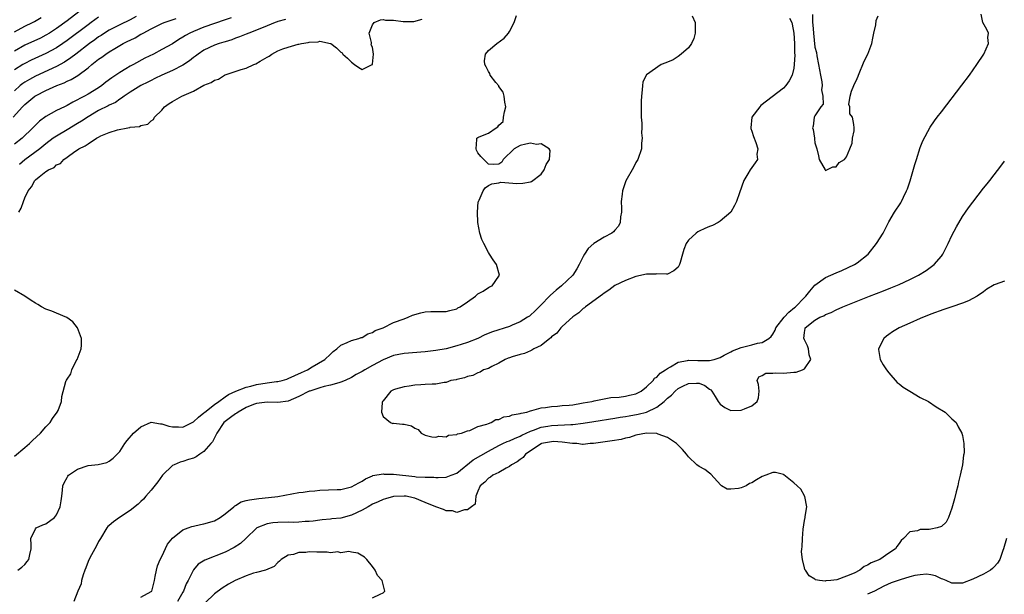
# Model space of a CAD drawing. Units: inches. Extents: x 2568000 to 2571000, y 1527000 to 1530000.
# Drawn here: x 2568976 to 2569163, y 1527112 to 1527222 of the extents above; entities that cross this region are included whole.
import ezdxf

# ---------------------------------------------------------------- set-up
doc = ezdxf.new("R2010")
doc.units = ezdxf.units.IN
doc.header["$MEASUREMENT"] = 0
doc.layers.add('LD25681527_2ft', color=123, linetype='Continuous')

msp = doc.modelspace()

# ---------------------------------------------------------------- linework, layer by layer
at = {"layer": 'LD25681527_2ft'}
for points, elevation in [([(2568987.22, 1527223), (2568985, 1527221.3), (2568983, 1527219.84), (2568981.7, 1527219), (2568981, 1527218.57), (2568979.95, 1527218.05), (2568977, 1527216.67), (2568975, 1527215.58)], 7718), ([(2569122.16, 1527221.84), (2569122.6, 1527221), (2569122.67, 1527220.67), (2569122.97, 1527219), (2569123.11, 1527217), (2569123.14, 1527215.14), (2569123.17, 1527214.83), (2569123.08, 1527213), (2569123, 1527212.33), (2569122.65, 1527211), (2569122.08, 1527209.92), (2569121.46, 1527209), (2569121, 1527208.53), (2569116.74, 1527205.26), (2569116.51, 1527205), (2569115.01, 1527203), (2569114.81, 1527201), (2569114.84, 1527200.84), (2569115, 1527200.38), (2569115.32, 1527199.32), (2569115.8, 1527198.2), (2569116.15, 1527197), (2569115.96, 1527195.96), (2569116.06, 1527195), (2569115.67, 1527194.33), (2569115, 1527193.45), (2569114.69, 1527193), (2569114.28, 1527192.28), (2569113.5, 1527191), (2569112.67, 1527188.67), (2569112.12, 1527187), (2569111.75, 1527186.24), (2569111.03, 1527185), (2569109, 1527183.23), (2569108.64, 1527183), (2569107.54, 1527182.46), (2569107, 1527182.26), (2569106.12, 1527181.88), (2569105, 1527181.37), (2569104.76, 1527181.24), (2569104.44, 1527181), (2569103, 1527179.64), (2569102.57, 1527179), (2569102.1, 1527177.9), (2569101.88, 1527177), (2569101.43, 1527175.43), (2569101.29, 1527175), (2569101, 1527174.52), (2569100.18, 1527173.82), (2569099, 1527173.19), (2569098.83, 1527173.17), (2569097, 1527173.24), (2569096.79, 1527173.21), (2569095, 1527173.22), (2569093, 1527172.72), (2569091, 1527172), (2569089, 1527171.04), (2569087.87, 1527170.13), (2569087, 1527169.61), (2569086.69, 1527169.31), (2569083.44, 1527167), (2569083.23, 1527166.77), (2569083, 1527166.65), (2569082.17, 1527165.83), (2569081, 1527165.08), (2569079, 1527163.26), (2569078.73, 1527163), (2569078.02, 1527161.98), (2569077, 1527161.27), (2569076.87, 1527161.13), (2569076.68, 1527161), (2569075, 1527159.65), (2569073.62, 1527159), (2569073.27, 1527158.73), (2569073, 1527158.66), (2569071.86, 1527158.14), (2569071, 1527157.95), (2569069.51, 1527157.51), (2569069, 1527157.32), (2569068.78, 1527157.22), (2569068.18, 1527157), (2569067, 1527156.27), (2569065.65, 1527155.65), (2569065, 1527155.28), (2569064.09, 1527155), (2569063.44, 1527154.56), (2569063, 1527154.43), (2569062.03, 1527153.97), (2569061, 1527153.74), (2569060.49, 1527153.51), (2569059, 1527153.21), (2569058.85, 1527153.15), (2569057.86, 1527153), (2569057, 1527152.63), (2569056.62, 1527152.62), (2569055, 1527152.27), (2569054.3, 1527152.3), (2569053, 1527152.21), (2569052.18, 1527152.18), (2569051, 1527152.1), (2569049.93, 1527151.93), (2569049, 1527151.78), (2569047.37, 1527151.37), (2569047, 1527151.23), (2569046.5, 1527151), (2569045, 1527149.14), (2569044.96, 1527149.04), (2569044.9, 1527149), (2569044.8, 1527148.8), (2569044.73, 1527147), (2569045, 1527146.16), (2569046.41, 1527145), (2569046.84, 1527144.84), (2569047, 1527144.86), (2569048.72, 1527144.72), (2569049, 1527144.71), (2569050.37, 1527144.37), (2569051, 1527143.97), (2569051.69, 1527143.69), (2569052.23, 1527143), (2569053, 1527142.62), (2569054.27, 1527142.27), (2569055, 1527142.22), (2569055.61, 1527142.39), (2569057, 1527142.3), (2569057.4, 1527142.6), (2569059, 1527142.71), (2569059.15, 1527142.85), (2569059.9, 1527143), (2569061, 1527143.43), (2569061.48, 1527143.48), (2569063, 1527144.23), (2569064.69, 1527144.69), (2569065, 1527144.85), (2569065.53, 1527145), (2569066.43, 1527145.57), (2569067, 1527145.61), (2569067.92, 1527146.08), (2569069, 1527146.21), (2569069.52, 1527146.48), (2569071, 1527146.71), (2569071.19, 1527146.81), (2569072.29, 1527147), (2569073, 1527147.25), (2569073.27, 1527147.27), (2569075, 1527147.79), (2569075.85, 1527147.85), (2569077, 1527148.07), (2569078.13, 1527148.13), (2569079, 1527148.22), (2569080.32, 1527148.32), (2569081, 1527148.4), (2569082.66, 1527148.66), (2569083, 1527148.73), (2569084.63, 1527149), (2569084.91, 1527149.09), (2569085.11, 1527149.11), (2569088.25, 1527149.75), (2569089.85, 1527149.85), (2569091, 1527150.03), (2569091.77, 1527150.23), (2569093, 1527150.46), (2569094.03, 1527151), (2569095, 1527151.78), (2569096.28, 1527153), (2569096.56, 1527153.44), (2569097, 1527153.64), (2569097.62, 1527154.38), (2569098.65, 1527155), (2569099, 1527155.29), (2569099.57, 1527155.57), (2569101, 1527156.49), (2569102.79, 1527156.79), (2569103, 1527156.86), (2569104.79, 1527156.79), (2569106.79, 1527156.79), (2569107, 1527156.77), (2569107.88, 1527157), (2569109, 1527157.38), (2569109.78, 1527157.78), (2569111, 1527158.47), (2569111.35, 1527158.65), (2569113, 1527159.29), (2569115, 1527159.75), (2569116.08, 1527160.08), (2569117, 1527160.22), (2569118.27, 1527161), (2569118.67, 1527161.33), (2569119, 1527161.81), (2569119.46, 1527162.54), (2569119.59, 1527163), (2569121.12, 1527165), (2569122.02, 1527165.98), (2569123.14, 1527166.86), (2569123.28, 1527167), (2569125, 1527168.76), (2569125.25, 1527169), (2569126.01, 1527169.99), (2569127, 1527171.09), (2569129, 1527172.54), (2569131, 1527173.43), (2569132.12, 1527173.88), (2569134.49, 1527175), (2569135, 1527175.35), (2569137.1, 1527177), (2569138.68, 1527179), (2569139.92, 1527181), (2569141, 1527183.15), (2569142.1, 1527185), (2569143.28, 1527186.72), (2569143.43, 1527187), (2569143.79, 1527187.79), (2569144.4, 1527189), (2569144.58, 1527189.42), (2569145.07, 1527190.93), (2569145.97, 1527194.03), (2569146.26, 1527195), (2569147, 1527197.25), (2569147.51, 1527198.49), (2569148.89, 1527201.11), (2569149.71, 1527202.29), (2569150.23, 1527203), (2569151, 1527204.03), (2569154.9, 1527209.1), (2569156.31, 1527211), (2569157.75, 1527213), (2569159.04, 1527215), (2569159.95, 1527217), (2569159.84, 1527218.16), (2569159.92, 1527219), (2569159.65, 1527219.65), (2569158.89, 1527221), (2569158.57, 1527222.57)], 7700), ([(2569126.5, 1527222.5), (2569126.51, 1527221), (2569126.57, 1527220.57), (2569126.69, 1527219), (2569127, 1527216.32), (2569127.27, 1527215.27), (2569127.33, 1527214.67), (2569127.64, 1527213), (2569128.02, 1527211), (2569128.29, 1527209.71), (2569128.35, 1527209), (2569128.23, 1527208.23), (2569128.47, 1527207), (2569128.54, 1527205.46), (2569128.13, 1527205), (2569127, 1527203.24), (2569126.87, 1527203), (2569126.68, 1527201.32), (2569126.54, 1527201), (2569126.68, 1527200.68), (2569126.9, 1527199), (2569126.93, 1527198.93), (2569127, 1527198.14), (2569127.36, 1527197), (2569127.7, 1527195.7), (2569127.78, 1527195), (2569128.92, 1527193), (2569129, 1527192.91), (2569129.24, 1527193), (2569130.39, 1527193.61), (2569131, 1527193.61), (2569131.57, 1527194.43), (2569132.62, 1527195), (2569133, 1527195.51), (2569133.65, 1527197), (2569134.06, 1527198.06), (2569134.13, 1527199), (2569134.42, 1527200.42), (2569134.44, 1527201), (2569134.4, 1527201.6), (2569134.1, 1527203), (2569133.63, 1527203.63), (2569133.59, 1527205), (2569133.45, 1527205.45), (2569133.7, 1527207), (2569133.93, 1527207.93), (2569134.35, 1527209), (2569135, 1527210.33), (2569135.19, 1527210.81), (2569135.24, 1527211), (2569136.37, 1527213.63), (2569137.05, 1527214.95), (2569137.8, 1527217), (2569137.96, 1527218.04), (2569138.2, 1527219), (2569138.55, 1527220.55), (2569138.62, 1527221.38), (2569139, 1527222.28)], 7698), ([(2568974.76, 1527203), (2568976.56, 1527205), (2568977, 1527205.43), (2568978.89, 1527207), (2568979.15, 1527207.15), (2568981, 1527208.09), (2568983.04, 1527209), (2568984.46, 1527209.54), (2568985, 1527209.83), (2568985.81, 1527210.19), (2568987.04, 1527210.95), (2568989, 1527212.4), (2568989.7, 1527213), (2568991, 1527214.02), (2568991.59, 1527214.41), (2568992.38, 1527215), (2568993, 1527215.41), (2568994.08, 1527216.08), (2568995.66, 1527217), (2568996.57, 1527217.43), (2568997, 1527217.67), (2568997.91, 1527218.09), (2568999, 1527218.75), (2568999.17, 1527218.83), (2568999.45, 1527219), (2569001, 1527219.82), (2569002.64, 1527220.64), (2569003, 1527220.81), (2569003.46, 1527221), (2569004.6, 1527221.4), (2569005.74, 1527221.74)], 7712), ([(2568998.12, 1527222.12), (2568997, 1527221.48), (2568995, 1527220.54), (2568993, 1527219.55), (2568992.11, 1527219), (2568991.45, 1527218.55), (2568991, 1527218.26), (2568990.28, 1527217.72), (2568989.28, 1527217), (2568986.68, 1527215), (2568985.74, 1527214.26), (2568984.53, 1527213.47), (2568983, 1527212.65), (2568979, 1527210.79), (2568977.84, 1527210.16), (2568977, 1527209.65), (2568976.61, 1527209.39), (2568976.12, 1527209), (2568975, 1527208.03)], 7714), ([(2568991, 1527222), (2568989.58, 1527221), (2568989, 1527220.58), (2568985, 1527217.55), (2568984.23, 1527217), (2568983, 1527216.17), (2568981, 1527215.09), (2568978.19, 1527213.81), (2568977, 1527213.21), (2568976.63, 1527213), (2568975, 1527212)], 7716), ([(2568975, 1527219.2), (2568977, 1527220.29), (2568978.47, 1527221), (2568978.81, 1527221.19), (2568980.07, 1527221.93)], 7720), ([(2569016.13, 1527221.87), (2569015, 1527221.51), (2569011, 1527220.09), (2569009, 1527219.3), (2569008.33, 1527219), (2569007.47, 1527218.53), (2569007, 1527218.21), (2569006.22, 1527217.78), (2569005, 1527216.95), (2569003, 1527215.84), (2569001.42, 1527215), (2568999.8, 1527214.2), (2568997.63, 1527213), (2568997, 1527212.67), (2568996.18, 1527212.18), (2568995, 1527211.51), (2568993.49, 1527210.51), (2568992.35, 1527209.65), (2568991.58, 1527209), (2568991, 1527208.6), (2568989, 1527207.36), (2568988.34, 1527207), (2568987.45, 1527206.55), (2568987, 1527206.28), (2568986.13, 1527205.87), (2568985, 1527205.22), (2568984.51, 1527205), (2568983, 1527204.25), (2568981, 1527203.16), (2568979.75, 1527202.25), (2568979, 1527201.52), (2568978.52, 1527201), (2568976.46, 1527199), (2568975, 1527197.87)], 7710), ([(2568975.67, 1527117), (2568976.43, 1527117.57), (2568977, 1527118.07), (2568977.41, 1527118.59), (2568977.77, 1527119), (2568977.96, 1527119.96), (2568978.2, 1527121), (2568978.19, 1527121.81), (2568978.14, 1527123), (2568979, 1527124.83), (2568979.15, 1527125), (2568980.41, 1527125.59), (2568981, 1527125.79), (2568982.62, 1527127), (2568983, 1527127.45), (2568983.71, 1527129), (2568983.88, 1527130.12), (2568984.03, 1527131), (2568984.16, 1527132.16), (2568984.19, 1527133), (2568984.44, 1527133.56), (2568985, 1527134.6), (2568985.15, 1527134.85), (2568985.27, 1527135), (2568987, 1527136.15), (2568989, 1527136.82), (2568990.94, 1527137.06), (2568992.55, 1527137.45), (2568993, 1527137.66), (2568993.77, 1527138.23), (2568994.54, 1527139), (2568995, 1527139.49), (2568996, 1527141), (2568996.43, 1527141.57), (2568997.62, 1527143), (2568999, 1527144.22), (2569000.95, 1527145.05), (2569001, 1527145.06), (2569002.75, 1527144.75), (2569003, 1527144.76), (2569004.32, 1527144.32), (2569005, 1527144.2), (2569006.18, 1527144.18), (2569007, 1527144.15), (2569009, 1527145.14), (2569009.95, 1527146.06), (2569011, 1527146.87), (2569011.14, 1527147), (2569013, 1527148.46), (2569013.8, 1527149), (2569015, 1527149.88), (2569015.66, 1527150.34), (2569017.05, 1527150.95), (2569019, 1527151.72), (2569019.9, 1527151.9), (2569021, 1527152.23), (2569023, 1527152.54), (2569024.78, 1527152.78), (2569025, 1527152.79), (2569025.86, 1527153), (2569026.75, 1527153.25), (2569027, 1527153.35), (2569029.49, 1527154.51), (2569030.65, 1527155), (2569031.56, 1527155.56), (2569033.97, 1527157), (2569035, 1527158.02), (2569035.5, 1527158.5), (2569036.24, 1527159), (2569037, 1527159.73), (2569038.21, 1527160.21), (2569039, 1527160.62), (2569040.41, 1527161), (2569040.84, 1527161.16), (2569041, 1527161.17), (2569042.11, 1527161.89), (2569043, 1527162.11), (2569043.53, 1527162.47), (2569045, 1527163), (2569047, 1527164), (2569049, 1527164.74), (2569049.77, 1527165), (2569050.59, 1527165.41), (2569052.16, 1527165.84), (2569053, 1527166.02), (2569054.07, 1527166.07), (2569055, 1527166.09), (2569055.91, 1527166.09), (2569057, 1527166.07), (2569057.69, 1527166.31), (2569059, 1527166.63), (2569059.22, 1527166.78), (2569059.66, 1527167), (2569061, 1527167.94), (2569062.56, 1527169), (2569063, 1527169.43), (2569064.03, 1527169.97), (2569065, 1527170.69), (2569065.22, 1527170.78), (2569065.7, 1527171), (2569067, 1527172.83), (2569067.08, 1527173), (2569066.54, 1527175), (2569065.9, 1527175.9), (2569065.23, 1527177), (2569065, 1527177.33), (2569064.1, 1527179), (2569063.76, 1527179.76), (2569063.35, 1527181), (2569063.01, 1527183), (2569062.94, 1527185), (2569063.08, 1527186.92), (2569063.11, 1527187), (2569063.27, 1527187.27), (2569064.01, 1527189), (2569064.39, 1527189.61), (2569065, 1527190.04), (2569065.63, 1527190.37), (2569067, 1527190.57), (2569067.36, 1527190.64), (2569070.39, 1527190.39), (2569071.51, 1527190.49), (2569073, 1527190.74), (2569073.2, 1527190.8), (2569075, 1527192.17), (2569075.61, 1527193), (2569075.96, 1527194.04), (2569076.57, 1527195), (2569076.71, 1527196.71), (2569076.53, 1527197), (2569075, 1527197.92), (2569074.15, 1527197.85), (2569073, 1527198.05), (2569072.12, 1527197.88), (2569071, 1527197.61), (2569069.91, 1527197), (2569067.77, 1527195), (2569067.53, 1527194.47), (2569067, 1527194.08), (2569065.97, 1527194.03), (2569065, 1527194.1), (2569064.14, 1527195), (2569063.55, 1527195.55), (2569063, 1527196.21), (2569062.74, 1527196.74), (2569062.66, 1527197), (2569062.8, 1527198.8), (2569062.78, 1527199), (2569063, 1527199.14), (2569063.27, 1527199.27), (2569065, 1527199.96), (2569066.46, 1527201), (2569066.82, 1527201.18), (2569067, 1527201.52), (2569067.81, 1527202.19), (2569067.89, 1527203), (2569068.04, 1527204.04), (2569068.3, 1527205), (2569068.11, 1527205.89), (2569068.02, 1527207), (2569067.79, 1527207.79), (2569067, 1527208.83), (2569066.95, 1527208.95), (2569066.43, 1527209.57), (2569065.36, 1527211), (2569065.29, 1527211.29), (2569065, 1527211.67), (2569064.58, 1527212.58), (2569064.29, 1527213), (2569064.27, 1527213.73), (2569064.47, 1527215), (2569065, 1527215.68), (2569066.58, 1527217), (2569067.99, 1527218.01), (2569068.79, 1527219), (2569069, 1527219.28), (2569069.88, 1527221), (2569070.31, 1527222.31)], 7704), ([(2568975.82, 1527185), (2568976.3, 1527185.7), (2568976.71, 1527187), (2568977, 1527187.69), (2568977.64, 1527189), (2568978.23, 1527189.77), (2568978.88, 1527191), (2568979, 1527191.13), (2568979.7, 1527191.7), (2568981, 1527192.7), (2568981.45, 1527193), (2568982.53, 1527193.47), (2568983, 1527193.93), (2568983.76, 1527194.24), (2568984.41, 1527195), (2568985, 1527195.4), (2568986.5, 1527196.5), (2568987, 1527196.82), (2568987.23, 1527197), (2568988.46, 1527197.54), (2568989, 1527197.97), (2568990.58, 1527199), (2568991, 1527199.23), (2568991.44, 1527199.44), (2568993, 1527200.08), (2568994.6, 1527200.6), (2568996.51, 1527201), (2568996.94, 1527201.06), (2568997, 1527201.09), (2568998.73, 1527201.27), (2568999, 1527201.42), (2569000.32, 1527201.68), (2569001, 1527202.31), (2569001.43, 1527202.57), (2569001.62, 1527203), (2569003, 1527204.36), (2569003.53, 1527205), (2569004.41, 1527205.59), (2569005, 1527206.02), (2569006.78, 1527207), (2569009, 1527207.95), (2569011, 1527209.07), (2569012.39, 1527209.61), (2569013, 1527210.02), (2569013.76, 1527210.24), (2569014.92, 1527211), (2569015, 1527211.04), (2569018.06, 1527212.06), (2569019, 1527212.32), (2569020.46, 1527213), (2569020.85, 1527213.15), (2569021.65, 1527213.65), (2569023, 1527214.42), (2569023.4, 1527214.6), (2569023.86, 1527215), (2569025, 1527215.61), (2569025.98, 1527215.98), (2569027, 1527216.33), (2569028.86, 1527216.86), (2569029, 1527216.88), (2569029.53, 1527217), (2569030.81, 1527217.19), (2569031, 1527217.28), (2569032.7, 1527217.3), (2569033, 1527217.45), (2569035, 1527217.03), (2569035.07, 1527217), (2569036.18, 1527216.18), (2569037, 1527215.37), (2569037.21, 1527215.21), (2569037.39, 1527215), (2569038.23, 1527214.23), (2569039, 1527213.45), (2569039.57, 1527213), (2569040.42, 1527212.42), (2569041, 1527212.08), (2569042.95, 1527213), (2569042.98, 1527213.02), (2569043, 1527213.07), (2569043.21, 1527215), (2569043, 1527216.29), (2569042.74, 1527216.74), (2569042.78, 1527217), (2569042.78, 1527217.22), (2569042.35, 1527219), (2569043, 1527220.53), (2569043.29, 1527221), (2569044.49, 1527221.51), (2569045, 1527221.55), (2569045.47, 1527221.47), (2569047, 1527221.44), (2569048.83, 1527221.17), (2569049, 1527221.16), (2569050.84, 1527221.16), (2569052.4, 1527221.6)], 7706), ([(2569026.45, 1527221.55), (2569025, 1527221.19), (2569024.88, 1527221.12), (2569024.51, 1527221), (2569023, 1527220.35), (2569021, 1527219.52), (2569019.51, 1527219), (2569019, 1527218.76), (2569017.75, 1527218.25), (2569017, 1527217.99), (2569016.29, 1527217.71), (2569015, 1527217.33), (2569014.76, 1527217.24), (2569013.89, 1527217), (2569013, 1527216.68), (2569011, 1527215.75), (2569009.89, 1527215), (2569009.39, 1527214.61), (2569009, 1527214.33), (2569008.28, 1527213.72), (2569007, 1527212.87), (2569005, 1527211.85), (2569003, 1527210.99), (2569001.67, 1527210.33), (2569001, 1527210.01), (2569000.34, 1527209.66), (2568999, 1527209.01), (2568997, 1527207.76), (2568995.83, 1527207), (2568995.36, 1527206.64), (2568995, 1527206.46), (2568994.17, 1527205.83), (2568993, 1527205.29), (2568992.83, 1527205.17), (2568991, 1527204.25), (2568989, 1527203.1), (2568987.75, 1527202.25), (2568987, 1527201.79), (2568985, 1527200.58), (2568983, 1527199.42), (2568982.39, 1527199), (2568981, 1527197.97), (2568979.83, 1527197), (2568977, 1527194.9), (2568975.96, 1527194.04)], 7708), ([(2569103.71, 1527222.29), (2569104.28, 1527221), (2569104.26, 1527219), (2569104.03, 1527217.97), (2569103.58, 1527217), (2569103, 1527216.18), (2569101.61, 1527215), (2569101, 1527214.53), (2569100.07, 1527213.93), (2569098.66, 1527213.34), (2569097.79, 1527213), (2569095, 1527211.08), (2569094.92, 1527211), (2569094.34, 1527209.66), (2569094.24, 1527209), (2569094.21, 1527208.21), (2569094.04, 1527207), (2569094.03, 1527206.03), (2569093.98, 1527205), (2569094.02, 1527203), (2569094.13, 1527201.87), (2569094.11, 1527201), (2569094.04, 1527200.04), (2569094.17, 1527199), (2569094.05, 1527198.05), (2569094.04, 1527197), (2569093.39, 1527195), (2569093, 1527194.39), (2569092.52, 1527193.48), (2569092.28, 1527193), (2569091.37, 1527191.37), (2569091.1, 1527190.9), (2569090.46, 1527189), (2569090.42, 1527188.42), (2569090.22, 1527187), (2569090.25, 1527185.75), (2569090.25, 1527185), (2569090.07, 1527184.07), (2569090.02, 1527183), (2569089.68, 1527182.32), (2569089, 1527181.58), (2569088.74, 1527181.26), (2569088.41, 1527181), (2569087, 1527180.24), (2569085, 1527179.04), (2569083.94, 1527178.06), (2569083.25, 1527177), (2569083, 1527176.58), (2569082.26, 1527175), (2569081.8, 1527174.2), (2569081.01, 1527173), (2569078.88, 1527171), (2569077.84, 1527170.16), (2569076.79, 1527169.21), (2569076.61, 1527169), (2569075, 1527167.37), (2569073.84, 1527166.16), (2569073, 1527165.42), (2569072.77, 1527165.23), (2569072.45, 1527165), (2569071, 1527164.11), (2569069.5, 1527163.5), (2569069, 1527163.28), (2569065.78, 1527162.22), (2569064.35, 1527161.65), (2569062.98, 1527161), (2569061, 1527160.19), (2569059.83, 1527159.83), (2569059, 1527159.55), (2569057, 1527159.04), (2569055, 1527158.67), (2569053, 1527158.44), (2569049, 1527158.14), (2569047, 1527157.76), (2569045, 1527156.9), (2569043, 1527155.82), (2569041.53, 1527155), (2569041, 1527154.69), (2569039.89, 1527154.11), (2569039, 1527153.59), (2569037.79, 1527153), (2569037, 1527152.66), (2569036.57, 1527152.57), (2569035, 1527152.09), (2569033.83, 1527151.83), (2569033, 1527151.61), (2569031.12, 1527151), (2569031, 1527150.96), (2569029, 1527149.95), (2569027, 1527149.08), (2569025, 1527148.79), (2569023, 1527148.88), (2569021, 1527148.64), (2569020.42, 1527148.42), (2569019, 1527147.84), (2569017.47, 1527147), (2569017.21, 1527146.79), (2569017, 1527146.67), (2569016.05, 1527145.95), (2569015, 1527145.19), (2569014.79, 1527145), (2569013.46, 1527143), (2569012.63, 1527141.37), (2569012.33, 1527141), (2569011, 1527139.54), (2569010.19, 1527139), (2569009.5, 1527138.5), (2569009, 1527138.26), (2569008.04, 1527137.96), (2569007, 1527137.61), (2569006.49, 1527137.51), (2569005.32, 1527137), (2569005, 1527136.82), (2569003.14, 1527135), (2569002.25, 1527133.75), (2569001, 1527132.18), (2568999.97, 1527131), (2568999.54, 1527130.46), (2568999, 1527129.99), (2568998.51, 1527129.49), (2568997, 1527128.29), (2568994.94, 1527127), (2568993.84, 1527126.16), (2568993, 1527125.48), (2568992.75, 1527125.25), (2568992.56, 1527125), (2568991.32, 1527123), (2568991.23, 1527122.77), (2568991, 1527122.43), (2568990.55, 1527121.45), (2568990.25, 1527121), (2568989.33, 1527119.33), (2568989, 1527118.62), (2568988.57, 1527117.43), (2568988.39, 1527117), (2568988.06, 1527116.06), (2568987.76, 1527115), (2568987.65, 1527114.35), (2568987.02, 1527113), (2568986.28, 1527111)], 7702), ([(2568999, 1527111.81), (2569001, 1527112.89), (2569001.08, 1527113), (2569001.59, 1527115), (2569001.74, 1527115.74), (2569001.97, 1527117), (2569002.2, 1527117.8), (2569002.7, 1527119), (2569003, 1527119.56), (2569004.08, 1527121.92), (2569005, 1527123.03), (2569007, 1527124.64), (2569008.01, 1527125), (2569008.72, 1527125.28), (2569009, 1527125.32), (2569010.36, 1527125.64), (2569011, 1527125.74), (2569013, 1527126.36), (2569014.08, 1527127), (2569015, 1527127.64), (2569016.66, 1527129), (2569016.83, 1527129.17), (2569017, 1527129.25), (2569018.07, 1527129.93), (2569019, 1527130.18), (2569019.64, 1527130.36), (2569021.4, 1527130.6), (2569023.23, 1527130.77), (2569025.02, 1527130.98), (2569029, 1527131.72), (2569029.8, 1527131.8), (2569031, 1527131.98), (2569032.05, 1527132.05), (2569033, 1527132.15), (2569036.28, 1527132.29), (2569037, 1527132.29), (2569039, 1527132.78), (2569040.42, 1527133.58), (2569041, 1527133.89), (2569041.69, 1527134.31), (2569043, 1527134.89), (2569043.08, 1527134.92), (2569045, 1527135.24), (2569045.23, 1527135.23), (2569047, 1527135.19), (2569051, 1527134.76), (2569051.28, 1527134.72), (2569053, 1527134.62), (2569054.63, 1527134.63), (2569055, 1527134.56), (2569055.46, 1527134.54), (2569057, 1527134.64), (2569057.27, 1527134.73), (2569057.94, 1527135), (2569059, 1527135.4), (2569062.1, 1527137.9), (2569065, 1527139.59), (2569067, 1527140.65), (2569067.72, 1527141), (2569068.59, 1527141.41), (2569069, 1527141.55), (2569069.95, 1527141.95), (2569071, 1527142.43), (2569071.36, 1527142.64), (2569073, 1527143.4), (2569073.57, 1527143.57), (2569075, 1527144.1), (2569076.31, 1527144.31), (2569077, 1527144.43), (2569080.63, 1527144.63), (2569081, 1527144.63), (2569083, 1527144.86), (2569085, 1527145.2), (2569089, 1527145.81), (2569090, 1527146), (2569091, 1527146.15), (2569091.71, 1527146.29), (2569093.43, 1527146.57), (2569095.04, 1527146.96), (2569097, 1527147.91), (2569098.35, 1527149), (2569098.68, 1527149.32), (2569099, 1527149.67), (2569099.76, 1527150.24), (2569100.44, 1527151), (2569101, 1527151.45), (2569101.93, 1527151.93), (2569103, 1527152.43), (2569104.52, 1527152.52), (2569105, 1527152.47), (2569106.06, 1527152.06), (2569107, 1527151.34), (2569107.23, 1527151.23), (2569107.39, 1527151), (2569108.07, 1527149.93), (2569108.65, 1527149), (2569108.78, 1527148.78), (2569109, 1527148.53), (2569109.87, 1527147.87), (2569111, 1527147.29), (2569113, 1527147.33), (2569113.63, 1527147.63), (2569115, 1527148.17), (2569116.04, 1527149), (2569116.31, 1527149.69), (2569116.39, 1527151), (2569116.26, 1527152.26), (2569116.04, 1527153), (2569116.32, 1527153.68), (2569117, 1527153.96), (2569117.64, 1527154.36), (2569119, 1527154.36), (2569119.54, 1527154.46), (2569121, 1527154.4), (2569123, 1527154.55), (2569123.4, 1527154.6), (2569124.63, 1527155), (2569125, 1527155.21), (2569126.19, 1527157), (2569125.9, 1527157.9), (2569125.76, 1527159), (2569125.57, 1527159.57), (2569125, 1527160.71), (2569124.92, 1527160.92), (2569124.91, 1527161), (2569125, 1527162.1), (2569125.11, 1527162.89), (2569125.13, 1527163), (2569127, 1527164.47), (2569127.94, 1527165), (2569128.71, 1527165.29), (2569129, 1527165.5), (2569130.08, 1527165.92), (2569131, 1527166.4), (2569132.27, 1527167), (2569137.35, 1527169), (2569140, 1527170), (2569141.43, 1527170.57), (2569143, 1527171.24), (2569145, 1527172.17), (2569146.67, 1527173), (2569148.1, 1527173.9), (2569149.65, 1527175), (2569151, 1527176.62), (2569151.28, 1527177), (2569151.87, 1527178.13), (2569152.3, 1527179), (2569153, 1527180.51), (2569153.84, 1527182.16), (2569155, 1527184.17), (2569156.18, 1527185.82), (2569157, 1527186.9), (2569159, 1527189.5), (2569159.68, 1527190.32), (2569160.17, 1527191), (2569161, 1527192.09), (2569162.31, 1527193.7), (2569163, 1527194.65)], 7702), ([(2568975, 1527138.63), (2568977, 1527140.27), (2568977.85, 1527141), (2568978.41, 1527141.59), (2568979.97, 1527143), (2568981, 1527144.18), (2568981.82, 1527145), (2568982.23, 1527145.77), (2568983.15, 1527147), (2568983.3, 1527147.3), (2568983.95, 1527149), (2568984.04, 1527149.96), (2568984.78, 1527152.78), (2568984.85, 1527153), (2568984.92, 1527153.08), (2568985, 1527153.23), (2568985.72, 1527154.28), (2568985.89, 1527155), (2568986.74, 1527156.74), (2568986.89, 1527157), (2568987.51, 1527158.49), (2568987.65, 1527159), (2568987.72, 1527159.72), (2568987.75, 1527161), (2568987.01, 1527163.01), (2568986.13, 1527164.13), (2568984.96, 1527164.96), (2568983, 1527165.76), (2568982.14, 1527166.14), (2568981, 1527166.53), (2568980.13, 1527167), (2568979.43, 1527167.43), (2568979, 1527167.66), (2568978.18, 1527168.18), (2568977, 1527169.02), (2568975, 1527170.15)], 7706), ([(2569163, 1527171.88), (2569161.23, 1527171.23), (2569161, 1527171.19), (2569160.72, 1527171), (2569159.66, 1527170.34), (2569159, 1527169.83), (2569157.82, 1527169), (2569157, 1527168.54), (2569156.15, 1527168.15), (2569155, 1527167.67), (2569153, 1527166.98), (2569151.49, 1527166.51), (2569149, 1527165.6), (2569147, 1527164.78), (2569145, 1527163.9), (2569143.01, 1527163), (2569141.74, 1527162.26), (2569141, 1527161.72), (2569140.57, 1527161.43), (2569140.08, 1527161), (2569139.08, 1527159), (2569139.09, 1527158.91), (2569139.39, 1527157), (2569139.96, 1527155.96), (2569140.55, 1527155), (2569141, 1527154.44), (2569142.63, 1527152.63), (2569143, 1527152.36), (2569143.74, 1527151.74), (2569145, 1527150.94), (2569147, 1527149.79), (2569148.53, 1527149), (2569150.01, 1527148.01), (2569151.7, 1527147), (2569153, 1527145.73), (2569153.79, 1527145), (2569154.2, 1527144.2), (2569154.89, 1527143), (2569155, 1527142.55), (2569155.28, 1527141), (2569155.31, 1527139.31), (2569155.27, 1527139), (2569155.21, 1527138.79), (2569155.02, 1527137), (2569154.59, 1527135), (2569154.26, 1527133.74), (2569154.11, 1527133), (2569153.82, 1527131.82), (2569153.46, 1527130.54), (2569153, 1527128.76), (2569152.36, 1527127), (2569151.92, 1527126.08), (2569151, 1527125.24), (2569150.23, 1527125), (2569149, 1527124.76), (2569148.71, 1527124.71), (2569147, 1527124.71), (2569146.47, 1527124.47), (2569145, 1527124.24), (2569143.83, 1527123), (2569143.37, 1527122.63), (2569143, 1527122.05), (2569142.55, 1527121.45), (2569142.32, 1527121), (2569141, 1527120.18), (2569139.33, 1527119), (2569137.65, 1527118.35), (2569137, 1527117.94), (2569136.33, 1527117.67), (2569135.52, 1527117), (2569134.42, 1527116.42), (2569133, 1527115.8), (2569131.13, 1527115.13), (2569129.98, 1527115), (2569129.06, 1527114.94), (2569129, 1527114.88), (2569127.83, 1527115), (2569127.12, 1527115.12), (2569127, 1527115.24), (2569125.89, 1527115.89), (2569125.19, 1527117), (2569125.1, 1527117.1), (2569125, 1527117.43), (2569124.63, 1527119), (2569124.47, 1527120.47), (2569124.51, 1527121), (2569124.58, 1527121.42), (2569124.62, 1527123), (2569124.78, 1527124.78), (2569125, 1527126.39), (2569125.11, 1527127), (2569125.16, 1527127.16), (2569125.44, 1527129), (2569125.05, 1527130.95), (2569125.06, 1527131), (2569125.04, 1527131.04), (2569125, 1527131.08), (2569124.34, 1527132.34), (2569123.65, 1527133), (2569123, 1527133.58), (2569121.09, 1527135.09), (2569121, 1527135.14), (2569119.52, 1527135.52), (2569119, 1527135.55), (2569117.69, 1527135), (2569117, 1527134.78), (2569115.89, 1527134.11), (2569115, 1527133.56), (2569114.6, 1527133.4), (2569113.94, 1527133), (2569113, 1527132.6), (2569112.46, 1527132.46), (2569111, 1527132.36), (2569110.34, 1527132.34), (2569109.28, 1527133), (2569109.1, 1527133.1), (2569107.23, 1527135.23), (2569107, 1527135.41), (2569106.06, 1527136.06), (2569105, 1527136.67), (2569104.59, 1527137), (2569103, 1527138.52), (2569102.62, 1527139), (2569101.86, 1527139.86), (2569100.71, 1527141), (2569099, 1527142.17), (2569097.2, 1527142.8), (2569097, 1527142.9), (2569095.01, 1527143.01), (2569093, 1527142.63), (2569091.81, 1527142.19), (2569091, 1527142.03), (2569090.2, 1527141.8), (2569088.49, 1527141.51), (2569084.96, 1527141.04), (2569084.31, 1527141), (2569083, 1527140.81), (2569082.85, 1527140.85), (2569081.76, 1527141), (2569080.95, 1527141.05), (2569079, 1527141.29), (2569077.38, 1527141.38), (2569077, 1527141.37), (2569075.09, 1527141), (2569075, 1527140.97), (2569072.05, 1527139), (2569071.61, 1527138.39), (2569071, 1527138), (2569070.45, 1527137.55), (2569069.39, 1527137), (2569069, 1527136.68), (2569068.36, 1527136.36), (2569067, 1527135.5), (2569065.81, 1527135), (2569065.38, 1527134.62), (2569065, 1527134.47), (2569064.32, 1527133.68), (2569063.43, 1527133), (2569063, 1527132), (2569062.6, 1527131), (2569062.48, 1527129.52), (2569061.81, 1527129), (2569061, 1527128.4), (2569060.44, 1527128.44), (2569059, 1527127.95), (2569058.21, 1527128.21), (2569057, 1527128.26), (2569056.47, 1527128.47), (2569055, 1527129), (2569053, 1527129.84), (2569051, 1527130.64), (2569050.72, 1527130.72), (2569049.37, 1527131), (2569049, 1527131.05), (2569047, 1527130.97), (2569045.47, 1527130.53), (2569045, 1527130.41), (2569044.04, 1527129.96), (2569043, 1527129.49), (2569042.15, 1527129), (2569041, 1527128.37), (2569039, 1527127.44), (2569037, 1527126.86), (2569035.29, 1527126.71), (2569035, 1527126.66), (2569033.46, 1527126.54), (2569033, 1527126.48), (2569031.72, 1527126.28), (2569031, 1527126.22), (2569030.2, 1527126.2), (2569029, 1527126.08), (2569027.96, 1527126.04), (2569027, 1527126.07), (2569025, 1527126.03), (2569024.04, 1527125.96), (2569023, 1527125.78), (2569021.02, 1527125), (2569018.94, 1527123), (2569017.94, 1527122.06), (2569016.74, 1527121.26), (2569015, 1527120.39), (2569011.14, 1527118.86), (2569009.92, 1527118.08), (2569008.98, 1527117.02), (2569008, 1527115), (2569007.64, 1527114.36), (2569007.13, 1527113), (2569007, 1527112.8), (2569005.96, 1527111)], 7704), ([(2569163.37, 1527123), (2569162.81, 1527121), (2569162.68, 1527120.68), (2569162.07, 1527119), (2569161.67, 1527118.33), (2569161, 1527117.62), (2569160.72, 1527117.28), (2569160.34, 1527117), (2569159, 1527116.24), (2569157, 1527115.27), (2569155, 1527114.53), (2569153, 1527114.52), (2569151.93, 1527115), (2569151.27, 1527115.27), (2569151, 1527115.35), (2569149.89, 1527115.89), (2569149, 1527116.06), (2569148.18, 1527116.18), (2569147, 1527116.09), (2569145.93, 1527115.93), (2569145, 1527115.7), (2569143.15, 1527115.15), (2569141.46, 1527114.54), (2569140.06, 1527113.94), (2569138.29, 1527113), (2569137, 1527112.38)], 7706), ([(2569043, 1527111.73), (2569044.43, 1527112.43), (2569045, 1527112.69), (2569045.35, 1527113), (2569044.83, 1527115), (2569043.95, 1527115.95), (2569043.48, 1527117), (2569043, 1527117.64), (2569041.91, 1527119), (2569041.46, 1527119.46), (2569040.22, 1527120.22), (2569039, 1527120.4), (2569038.52, 1527120.52), (2569037, 1527120.29), (2569036.43, 1527120.43), (2569035, 1527120.23), (2569034.39, 1527120.39), (2569033, 1527120.36), (2569032.41, 1527120.41), (2569031, 1527120.44), (2569030.35, 1527120.35), (2569029, 1527120.32), (2569027.97, 1527119.97), (2569027, 1527119.8), (2569025.65, 1527119), (2569025.32, 1527118.68), (2569025, 1527118.44), (2569024.32, 1527117.68), (2569022.7, 1527117), (2569021, 1527116.53), (2569020.39, 1527116.39), (2569019, 1527115.91), (2569016.9, 1527115), (2569015.66, 1527114.34), (2569014.42, 1527113.58), (2569013, 1527112.45), (2569011.24, 1527110.76)], 7706)]:
    msp.add_lwpolyline(points, dxfattribs=dict(at, elevation=elevation))

doc.saveas('drawing.dxf')
